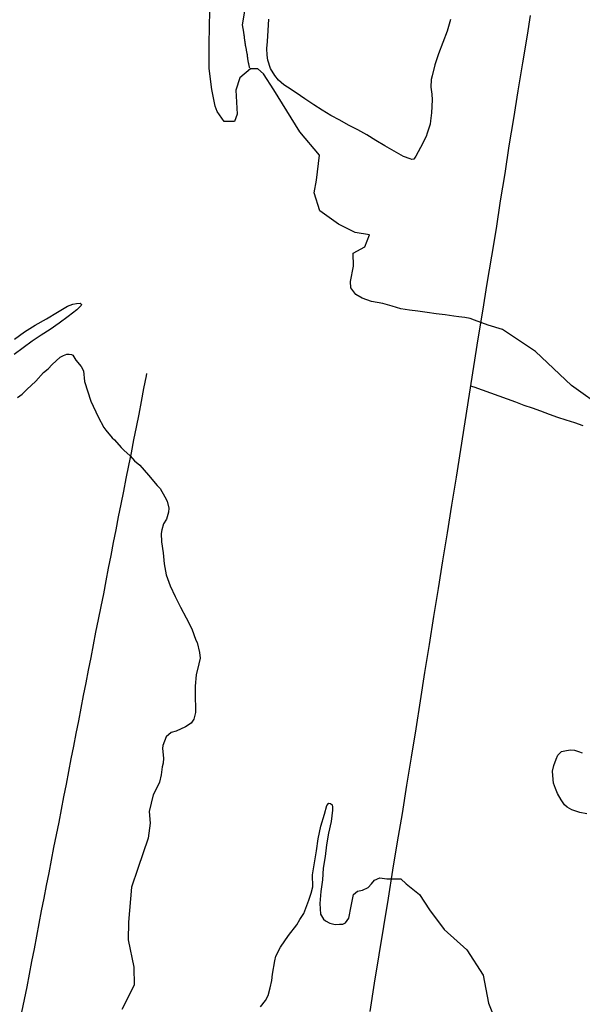
# Model space of a CAD drawing. Units: millimetres. Extents: x 178328 to 180741, y 1657646 to 1660422.
# Drawn here: x 179512 to 179683, y 1659544 to 1659844 of the extents above; entities that cross this region are included whole.
import ezdxf

# ---------------------------------------------------------------- set-up
doc = ezdxf.new("R2010")
doc.units = ezdxf.units.MM
doc.header["$MEASUREMENT"] = 0
for name, color, linetype in [('V-BANHADO', 102, 'Continuous'), ('V-LOTE', 1, 'Continuous'), ('V-VALETA', 6, 'Continuous')]:
    doc.layers.add(name, color=color, linetype=linetype)

msp = doc.modelspace()

# ---------------------------------------------------------------- linework, layer by layer
at = {"layer": 'V-BANHADO'}
for points in [[(179690.11, 1659725.2), (179679.91, 1659732.5), (179668.89, 1659742.8), (179658.87, 1659749.55), (179654.57, 1659750.81), (179650.39, 1659752.4), (179649.06, 1659752.93), (179647.38, 1659753.2), (179645.59, 1659753.41), (179644.1, 1659753.58), (179641.4, 1659753.96), (179638.7, 1659754.34), (179636.01, 1659754.75), (179633.1, 1659755.14), (179630.6, 1659755.43), (179627.95, 1659755.82), (179625.28, 1659756.6), (179622.51, 1659757.47), (179619.02, 1659758.05), (179616.14, 1659759.11), (179614.23, 1659760.2), (179612.69, 1659762.25), (179612.59, 1659764.16), (179613.54, 1659768.87), (179613.4, 1659772.82), (179617.02, 1659774.66), (179618.45, 1659778.35), (179614.01, 1659779.03), (179609, 1659781.62), (179603.27, 1659785.71), (179601.56, 1659791.17), (179602.28, 1659794.99), (179603.17, 1659802.63), (179597.2, 1659809.79), (179589.32, 1659822.54), (179586.19, 1659827.38), (179584.41, 1659828.88), (179582.23, 1659828.88), (179578.92, 1659826.15), (179577.76, 1659822.47), (179578.1, 1659815.1), (179577.35, 1659812.85), (179574.21, 1659812.88), (179572.01, 1659815.92), (179571.47, 1659817.59), (179570.46, 1659822.6), (179569.66, 1659829.01), (179569.57, 1659835.73), (179569.69, 1659842.48), (179569.91, 1659849.3)], [(179510.39, 1659746.56), (179513.36, 1659748.77), (179516.7, 1659750.85), (179520.11, 1659752.76), (179523.44, 1659754.82), (179526.53, 1659756.62), (179528.15, 1659757.24), (179529.26, 1659757.45), (179530.31, 1659757.52), (179530.77, 1659757.16), (179530.67, 1659756.8), (179529.35, 1659755.56), (179526.72, 1659753.45), (179523.97, 1659751.46), (179521.22, 1659749.52), (179518.47, 1659747.85), (179515.71, 1659745.98), (179512.96, 1659743.99), (179510.23, 1659741.91)], [(179511.32, 1659728.78), (179512.68, 1659729.85), (179514.1, 1659731.3), (179516.83, 1659733.78), (179519.24, 1659736.42), (179520.58, 1659737.55), (179521.85, 1659738.89), (179524.31, 1659741.14), (179525.3, 1659741.59), (179526.27, 1659741.98), (179526.99, 1659742.05), (179527.7, 1659741.96), (179528.11, 1659741.74), (179529.01, 1659740.21), (179530.68, 1659738.27), (179531.33, 1659736.95), (179531.68, 1659733.65), (179533.58, 1659727.73), (179535.83, 1659722.88), (179537.54, 1659719.68), (179538.17, 1659718.88), (179540.1, 1659716.55), (179540.81, 1659715.91), (179542.86, 1659713.56), (179543.6, 1659712.75), (179545.56, 1659711.01), (179546.89, 1659709.51), (179548.51, 1659708.25), (179551.17, 1659705.17), (179553.82, 1659701.97), (179554.69, 1659701.14), (179556.16, 1659698.6), (179556.86, 1659697.22), (179557.38, 1659695.13), (179557.19, 1659693.91), (179556.59, 1659691.78), (179555.7, 1659690.38), (179555.2, 1659688.53), (179554.96, 1659687.37), (179555.14, 1659684.87), (179555.57, 1659681.55), (179555.87, 1659678.18), (179556.49, 1659674.83), (179557.74, 1659671.49), (179559.28, 1659668.19), (179560.89, 1659664.92), (179562.6, 1659661.67), (179564.29, 1659658.4), (179565.54, 1659654.86), (179565.98, 1659654.2), (179566.69, 1659651.17), (179566.86, 1659649.39), (179566.49, 1659647.72), (179565.7, 1659644.3), (179565.35, 1659640.88), (179565.32, 1659637.58), (179565.45, 1659634.31), (179565.5, 1659632.85), (179564.93, 1659630.79), (179564.11, 1659629.6), (179562.45, 1659628.46), (179559.53, 1659627.15), (179558.07, 1659626.74), (179556.51, 1659625.45), (179555.49, 1659622.83), (179555.38, 1659621.91), (179555.69, 1659619), (179555.58, 1659617.45), (179555.32, 1659616.35), (179555.05, 1659613.87), (179554.54, 1659611.69), (179553.86, 1659610.3), (179552.58, 1659607.78), (179551.36, 1659602.67), (179551.63, 1659599.2), (179551.05, 1659594.57), (179547.92, 1659585.31), (179545.98, 1659579.66), (179545.09, 1659569.05), (179544.92, 1659563.6), (179546.69, 1659555.3), (179546.75, 1659549.85), (179543.02, 1659542.43)], [(179684.57, 1659602.01), (179682.39, 1659602.44), (179679.98, 1659603.2), (179678.54, 1659604.02), (179677.73, 1659604.71), (179676.7, 1659606.25), (179675.65, 1659608.24), (179675.04, 1659609.68), (179674.42, 1659611.39), (179674.18, 1659613.7), (179674.13, 1659615), (179674.5, 1659616.73), (179675.21, 1659618.67), (179675.74, 1659619.9), (179676.88, 1659620.94), (179676.88, 1659620.94), (179678.39, 1659621.3), (179679.55, 1659621.48), (179680.76, 1659621.36), (179682.03, 1659621), (179683.18, 1659620.63)], [(179585.26, 1659543.22), (179586.78, 1659545.19), (179587.57, 1659546.63), (179588.21, 1659549.02), (179588.67, 1659551.25), (179588.89, 1659553.2), (179589.58, 1659557.27), (179589.88, 1659558.69), (179591.31, 1659561.41), (179593.75, 1659564.89), (179596.26, 1659568.21), (179597.21, 1659569.77), (179598.38, 1659571.67), (179599.97, 1659575.73), (179600.64, 1659577.79), (179601.21, 1659579.79), (179601.1, 1659583.37), (179601.64, 1659587.06), (179602.33, 1659590.68), (179602.76, 1659594.37), (179603.56, 1659598.2), (179604.69, 1659601.92), (179605.38, 1659604.57), (179606.03, 1659605.23), (179606.57, 1659605.16), (179607, 1659604.78), (179607.19, 1659604.15), (179607.18, 1659603.11), (179606.71, 1659599.69), (179605.98, 1659596.14), (179605.34, 1659592.59), (179604.93, 1659589.04), (179604.32, 1659585.46), (179604.07, 1659581.9), (179603.6, 1659578.3), (179603.27, 1659574.72), (179603.52, 1659571.47), (179604.38, 1659569.89), (179604.98, 1659569.38), (179606.34, 1659568.7), (179607.96, 1659568.32), (179609.27, 1659568.37), (179610.32, 1659568.4), (179611.15, 1659568.84), (179612.16, 1659570.21), (179612.87, 1659573.84), (179613.56, 1659577.42), (179614.72, 1659578.4), (179616.28, 1659578.72), (179618.03, 1659579.61), (179619.01, 1659580.72), (179619.89, 1659581.83), (179621.53, 1659582.48), (179623.73, 1659582.25), (179624.61, 1659582.22), (179627.98, 1659582.19), (179629.53, 1659580.64), (179633.68, 1659577.41), (179636.67, 1659572.77), (179641.17, 1659566.73), (179648.03, 1659560.54), (179652.96, 1659552.88), (179654.61, 1659544.3), (179659.92, 1659531.08)]]:
    msp.add_lwpolyline(points, dxfattribs=at)
at = {"layer": 'V-LOTE'}
for points in [[(179643.11, 1659843.95), (179642.04, 1659840.45), (179640.75, 1659836.96), (179639.46, 1659833.51), (179638.31, 1659830.13), (179637.5, 1659826.8), (179637.22, 1659825.66), (179637.12, 1659823.35), (179637.42, 1659821.24), (179637.49, 1659819.45), (179637.31, 1659815.55), (179637.01, 1659813.1), (179636.84, 1659812.08), (179636, 1659809.33), (179635.69, 1659808.35), (179633.94, 1659804.93), (179632.55, 1659802.35), (179631.92, 1659801.46), (179631.31, 1659801.35), (179630.82, 1659801.48), (179628.74, 1659802.25), (179625.93, 1659803.81), (179623.12, 1659805.43), (179620.31, 1659807.09), (179617.56, 1659808.82), (179614.82, 1659810.31), (179612.07, 1659811.76), (179609.37, 1659813.25), (179606.67, 1659814.74), (179604.04, 1659816.3), (179601.42, 1659818.01), (179598.75, 1659819.79), (179596.08, 1659821.57), (179593.41, 1659823.31), (179592.33, 1659824.05), (179590.76, 1659825.51), (179589.61, 1659826.89), (179588.3, 1659829.04), (179587.47, 1659831.62), (179587.23, 1659833.06), (179587.2, 1659835.09), (179587.36, 1659837.24), (179587.56, 1659840.65), (179587.77, 1659844.06)], [(179667.34, 1659845.14), (179666.38, 1659839.19), (179665.03, 1659830.72), (179663.61, 1659822.25), (179662.29, 1659813.84), (179660.87, 1659805.43), (179659.62, 1659797.06), (179658.2, 1659788.69), (179656.95, 1659780.32), (179655.53, 1659771.91), (179654.14, 1659763.5), (179652.79, 1659755.09), (179651.37, 1659746.68), (179650.09, 1659738.27), (179648.74, 1659729.83), (179647.39, 1659721.39), (179646.07, 1659712.95), (179644.75, 1659704.51), (179643.4, 1659696.04), (179642.05, 1659687.57), (179640.66, 1659679.1), (179639.27, 1659670.63), (179637.88, 1659662.09), (179636.53, 1659653.55), (179635.18, 1659645.01), (179633.83, 1659636.43), (179632.48, 1659627.85), (179631.09, 1659619.27), (179629.7, 1659610.69), (179628.31, 1659602.08), (179626.82, 1659593.47), (179625.37, 1659584.86), (179624.09, 1659576.28), (179622.7, 1659567.67), (179621.28, 1659559.03), (179619.86, 1659550.39), (179618.51, 1659541.75)], [(179512.6, 1659541.57), (179513.36, 1659545.43), (179514.18, 1659549.29), (179514.93, 1659553.15), (179515.68, 1659557.01), (179516.43, 1659560.87), (179517.16, 1659564.73), (179517.89, 1659568.59), (179518.62, 1659572.45), (179519.35, 1659576.31), (179520.13, 1659580.17), (179520.88, 1659584.03), (179521.63, 1659587.89), (179522.38, 1659591.75), (179523.13, 1659595.61), (179523.91, 1659599.47), (179524.66, 1659603.33), (179525.41, 1659607.19), (179526.16, 1659611.05), (179526.91, 1659614.91), (179527.66, 1659618.77), (179528.41, 1659622.63), (179529.16, 1659626.49), (179529.91, 1659630.35), (179530.66, 1659634.21), (179531.41, 1659638.07), (179532.16, 1659641.93), (179532.91, 1659645.79), (179533.66, 1659649.65), (179534.41, 1659653.51), (179535.16, 1659657.37), (179535.91, 1659661.23), (179536.76, 1659665.13), (179537.52, 1659669.03), (179538.27, 1659672.93), (179539.02, 1659676.83), (179539.77, 1659680.73), (179540.52, 1659684.63), (179541.27, 1659688.53), (179542.05, 1659692.43), (179542.83, 1659696.34), (179543.61, 1659700.25), (179544.39, 1659704.16), (179545.17, 1659708.07), (179545.95, 1659711.98), (179546.73, 1659715.89), (179547.51, 1659719.8), (179548.26, 1659723.71), (179549.01, 1659727.62), (179549.76, 1659731.53), (179550.51, 1659735.44), (179550.63, 1659736.08)], [(179683.49, 1659720.14), (179680.93, 1659721.09), (179678.32, 1659721.89), (179675.73, 1659722.76), (179673.15, 1659723.66), (179670.59, 1659724.61), (179668.03, 1659725.55), (179665.45, 1659726.43), (179662.91, 1659727.4), (179660.37, 1659728.28), (179657.83, 1659729.2), (179655.3, 1659730.14), (179652.77, 1659731.04), (179650.24, 1659731.98), (179649.14, 1659732.29)]]:
    msp.add_lwpolyline(points, dxfattribs=at)
at = {"layer": 'V-VALETA'}
msp.add_lwpolyline([(179580.4, 1659846.53), (179579.62, 1659842.34), (179580.03, 1659840.07), (179580.11, 1659839.82), (179580.15, 1659839.56), (179580.15, 1659839.35), (179580.19, 1659839.14), (179580.22, 1659838.88), (179580.24, 1659838.67), (179580.28, 1659838.46), (179580.28, 1659838.2), (179580.32, 1659837.99), (179580.37, 1659837.78), (179580.41, 1659837.53), (179580.45, 1659837.27), (179580.47, 1659837.06), (179580.51, 1659836.8), (179580.53, 1659836.59), (179580.58, 1659836.38), (179580.62, 1659836.13), (179580.66, 1659835.87), (179580.7, 1659835.66), (179580.75, 1659835.4), (179580.79, 1659835.19), (179580.83, 1659834.98), (179580.88, 1659834.72), (179580.92, 1659834.51), (179580.96, 1659834.3), (179581, 1659834.05), (179581.04, 1659833.79), (179581.09, 1659833.58), (179581.13, 1659833.32), (179581.17, 1659833.11), (179581.17, 1659832.9), (179581.21, 1659832.65), (179581.26, 1659832.39), (179581.28, 1659832.18), (179581.32, 1659831.92), (179581.36, 1659831.71), (179581.38, 1659831.5), (179581.42, 1659831.24), (179581.47, 1659831.03), (179581.51, 1659830.82), (179581.55, 1659830.57), (179581.59, 1659830.31), (179581.64, 1659830.1), (179581.68, 1659829.84), (179581.74, 1659829.63), (179581.81, 1659829.42), (179581.85, 1659829.23)], dxfattribs=at)

doc.saveas('drawing.dxf')
